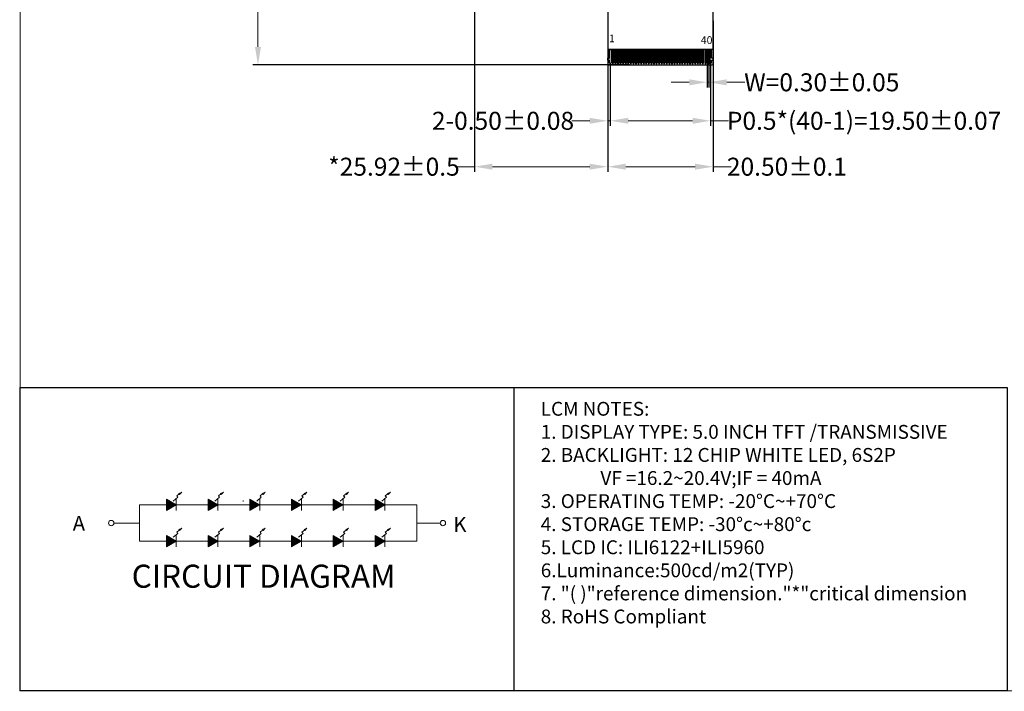
# Model space of a CAD drawing. Units: millimetres. Extents: x 5079 to 5580, y 634 to 981.
# Drawn here: x 5079 to 5271, y 634 to 765 of the extents above; entities that cross this region are included whole.
import ezdxf

# ---------------------------------------------------------------- set-up
doc = ezdxf.new("R2010")
doc.units = ezdxf.units.MM
doc.header["$LTSCALE"] = 0.1
doc.header["$PDMODE"] = 35
doc.layers.get('Defpoints').update_dxf_attribs({"lineweight": 13})
doc.layers.add('DIM', color=3, linetype='Continuous', lineweight=13)
doc.layers.add('FOG', color=212, linetype='Continuous')
doc.styles.add('Arial', font='arial.ttf')
doc.styles.get("Standard").update_dxf_attribs({"font": 'arial.ttf', "height": 3.5})
doc.dimstyles.new('STANDARD$0', dxfattribs={"dimtxt": 3.5, "dimasz": 3.5, "dimexe": 1, "dimexo": 0.1, "dimgap": 0.5, "dimtad": 0, "dimzin": 1, "dimdsep": 46, "dimtxsty": 'Standard', "dimcen": 0.09, "dimclrd": 256, "dimclre": 256, "dimclrt": 256, "dimadec": 0, "dimazin": 2, "dimtfac": 1, "dimtmove": 0, "dimatfit": 3, "dimfxl": 1, "dimtolj": 1, "dimlwd": -1, "dimarcsym": 0})

# ---------------------------------------------------------------- blocks, each defined once
blk = doc.blocks.new('*D8')
at = {"layer": 'Defpoints', "color": 0, "ltscale": 0.1}
for p in [(5176.58, 807.9), (5125.7, 755.8), (5198.04, 755.8, 0)]:
    blk.add_point(p, dxfattribs=at)
at = {"layer": 'DIM', "lineweight": -2, "ltscale": 0.1}
for p, q in [((5176.48, 807.9), (5124.7, 807.9)), ((5197.94, 755.8), (5124.7, 755.8))]:
    blk.add_line(p, q, dxfattribs=at)
at = {"layer": 'DIM', "ltscale": 0.1}
for p, q in [((5125.7, 804.4), (5125.7, 793.98)), ((5125.7, 759.3), (5125.7, 769.71))]:
    blk.add_line(p, q, dxfattribs=at)
for points in [[(5125.12, 804.4), (5126.29, 804.4), (5125.7, 807.9)], [(5125.12, 759.3), (5126.29, 759.3), (5125.7, 755.8)]]:
    blk.add_solid(points, dxfattribs=at)
at = {"layer": 'DIM', "ltscale": 0.1, "insert": (5125.7, 781.85), "char_height": 3.5, "attachment_point": 5, "rotation": 90}
blk.add_mtext('\\A1;*52.11{\\fArial|b0|i0|c134|p34;%%P}0.5', dxfattribs=at)
blk = doc.blocks.new('*D9')
at = {"layer": 'Defpoints', "color": 0, "ltscale": 0.1}
for p in [(5167.78, 811.38, 0), (5193.69, 779.53, 0), (5193.69, 735.98)]:
    blk.add_point(p, dxfattribs=at)
at = {"layer": 'DIM', "lineweight": -2, "ltscale": 0.1}
for p, q in [((5167.78, 811.28), (5167.78, 734.98)), ((5193.69, 779.43), (5193.69, 734.98))]:
    blk.add_line(p, q, dxfattribs=at)
at = {"layer": 'DIM', "ltscale": 0.1}
for p, q in [((5167.78, 735.98), (5164.28, 735.98)), ((5190.19, 735.98), (5171.28, 735.98))]:
    blk.add_line(p, q, dxfattribs=at)
for points in [[(5171.28, 736.56), (5171.28, 735.4), (5167.78, 735.98)], [(5190.19, 736.56), (5190.19, 735.4), (5193.69, 735.98)]]:
    blk.add_solid(points, dxfattribs=at)
at = {"layer": 'DIM', "ltscale": 0.1, "insert": (5152.14, 735.98), "char_height": 3.5, "attachment_point": 5}
blk.add_mtext('\\A1;*25.92{\\fArial|b0|i0|c134|p34;%%P}0.5', dxfattribs=at)
blk = doc.blocks.new('*D14')
at = {"layer": 'Defpoints', "color": 0, "ltscale": 0.1}
for p in [(5214.19, 764.44, 0), (5193.69, 762.99), (5214.19, 735.98)]:
    blk.add_point(p, dxfattribs=at)
at = {"layer": 'DIM', "lineweight": -2, "ltscale": 0.1}
for p, q in [((5214.19, 764.34), (5214.19, 734.98)), ((5193.69, 762.89), (5193.69, 734.98))]:
    blk.add_line(p, q, dxfattribs=at)
at = {"layer": 'DIM', "ltscale": 0.1}
for p, q in [((5197.19, 735.98), (5210.69, 735.98)), ((5214.19, 735.98), (5217.69, 735.98))]:
    blk.add_line(p, q, dxfattribs=at)
for points in [[(5197.19, 736.56), (5197.19, 735.4), (5193.69, 735.98)], [(5210.69, 736.56), (5210.69, 735.4), (5214.19, 735.98)]]:
    blk.add_solid(points, dxfattribs=at)
at = {"layer": 'DIM', "ltscale": 0.1, "insert": (5228.53, 735.98), "char_height": 3.5, "attachment_point": 5}
blk.add_mtext('\\A1;20.50{\\fArial|b0|i0|c134|p34;%%P}0.1', dxfattribs=at)
blk = doc.blocks.new('*D15')
at = {"layer": 'Defpoints', "color": 0, "ltscale": 0.1}
for p in [(5213.04, 756.66, 0), (5213.34, 756.66, 0), (5213.34, 752.4)]:
    blk.add_point(p, dxfattribs=at)
at = {"layer": 'DIM', "lineweight": -2, "ltscale": 0.1}
for p, q in [((5213.04, 756.56), (5213.04, 751.4)), ((5213.34, 756.56), (5213.34, 751.4))]:
    blk.add_line(p, q, dxfattribs=at)
at = {"layer": 'DIM', "ltscale": 0.1}
for p, q in [((5209.54, 752.4), (5206.04, 752.4)), ((5213.04, 752.4), (5213.34, 752.4)), ((5216.84, 752.4), (5220.34, 752.4))]:
    blk.add_line(p, q, dxfattribs=at)
for points in [[(5209.54, 752.98), (5209.54, 751.81), (5213.04, 752.4)], [(5216.84, 752.98), (5216.84, 751.81), (5213.34, 752.4)]]:
    blk.add_solid(points, dxfattribs=at)
at = {"layer": 'DIM', "ltscale": 0.1, "insert": (5235.31, 752.4), "char_height": 3.5, "attachment_point": 5}
blk.add_mtext('\\A1;W=0.30{\\fArial|b0|i0|c134|p34;%%P}0.05', dxfattribs=at)
blk = doc.blocks.new('*D16')
at = {"layer": 'Defpoints', "color": 0, "ltscale": 0.1}
for p in [(5194.19, 756.07, 0), (5213.69, 756.07, 0), (5213.69, 744.91)]:
    blk.add_point(p, dxfattribs=at)
at = {"layer": 'DIM', "lineweight": -2, "ltscale": 0.1}
for p, q in [((5194.19, 755.97), (5194.19, 743.91)), ((5213.69, 755.97), (5213.69, 743.91))]:
    blk.add_line(p, q, dxfattribs=at)
at = {"layer": 'DIM', "ltscale": 0.1}
for p, q in [((5197.69, 744.91), (5210.19, 744.91)), ((5213.69, 744.91), (5217.19, 744.91))]:
    blk.add_line(p, q, dxfattribs=at)
for points in [[(5197.69, 745.49), (5197.69, 744.33), (5194.19, 744.91)], [(5210.19, 745.49), (5210.19, 744.33), (5213.69, 744.91)]]:
    blk.add_solid(points, dxfattribs=at)
at = {"layer": 'DIM', "ltscale": 0.1, "insert": (5243.54, 744.91), "char_height": 3.5, "attachment_point": 5}
blk.add_mtext('\\A1;P0.5*(40-1)=19.50{\\fArial|b0|i0|c134|p34;%%P}0.07', dxfattribs=at)
blk = doc.blocks.new('*D17')
at = {"layer": 'Defpoints', "color": 0, "ltscale": 0.1}
for p in [(5193.69, 751.47), (5194.19, 751.47), (5193.69, 744.91)]:
    blk.add_point(p, dxfattribs=at)
at = {"layer": 'DIM', "lineweight": -2, "ltscale": 0.1}
for p, q in [((5193.69, 751.37), (5193.69, 743.91)), ((5194.19, 751.37), (5194.19, 743.91))]:
    blk.add_line(p, q, dxfattribs=at)
at = {"layer": 'DIM', "ltscale": 0.1}
for p, q in [((5190.19, 744.91), (5186.69, 744.91)), ((5194.19, 744.91), (5193.69, 744.91)), ((5197.69, 744.91), (5201.19, 744.91))]:
    blk.add_line(p, q, dxfattribs=at)
for points in [[(5190.19, 745.49), (5190.19, 744.33), (5193.69, 744.91)], [(5197.69, 745.49), (5197.69, 744.33), (5194.19, 744.91)]]:
    blk.add_solid(points, dxfattribs=at)
at = {"layer": 'DIM', "ltscale": 0.1, "insert": (5173.34, 744.91), "char_height": 3.5, "attachment_point": 5}
blk.add_mtext('\\A1;2-0.50{\\fArial|b0|i0|c134|p34;%%P}0.08', dxfattribs=at)

msp = doc.modelspace()

# ---------------------------------------------------------------- hatches: boundary and pattern name
at = {"lineweight": 13}
for points in [[(5107.902, 671.259), (5107.902, 669.047), (5109.818, 670.153)], [(5107.902, 671.259), (5107.902, 669.047), (5109.818, 670.153)], [(5107.902, 671.259), (5107.902, 669.047), (5109.818, 670.153)], [(5107.902, 671.259), (5107.902, 669.047), (5109.818, 670.153)], [(5107.902, 671.259), (5107.902, 669.047), (5109.818, 670.153)], [(5107.902, 671.259), (5107.902, 669.047), (5109.818, 670.153)], [(5107.902, 671.259), (5107.902, 669.047), (5109.818, 670.153)], [(5116.014, 671.259), (5116.014, 669.047), (5117.929, 670.153)], [(5116.014, 671.259), (5116.014, 669.047), (5117.929, 670.153)], [(5116.014, 671.259), (5116.014, 669.047), (5117.929, 670.153)], [(5116.014, 671.259), (5116.014, 669.047), (5117.929, 670.153)], [(5116.014, 671.259), (5116.014, 669.047), (5117.929, 670.153)], [(5116.014, 671.259), (5116.014, 669.047), (5117.929, 670.153)], [(5116.014, 671.259), (5116.014, 669.047), (5117.929, 670.153)], [(5124.126, 671.259), (5124.126, 669.047), (5126.041, 670.153)], [(5124.126, 671.259), (5124.126, 669.047), (5126.041, 670.153)], [(5124.126, 671.259), (5124.126, 669.047), (5126.041, 670.153)], [(5124.126, 671.259), (5124.126, 669.047), (5126.041, 670.153)], [(5124.126, 671.259), (5124.126, 669.047), (5126.041, 670.153)], [(5124.126, 671.259), (5124.126, 669.047), (5126.041, 670.153)], [(5124.126, 671.259), (5124.126, 669.047), (5126.041, 670.153)], [(5132.237, 671.259), (5132.237, 669.047), (5134.153, 670.153)], [(5132.237, 671.259), (5132.237, 669.047), (5134.153, 670.153)], [(5132.237, 671.259), (5132.237, 669.047), (5134.153, 670.153)], [(5132.237, 671.259), (5132.237, 669.047), (5134.153, 670.153)], [(5132.237, 671.259), (5132.237, 669.047), (5134.153, 670.153)], [(5132.237, 671.259), (5132.237, 669.047), (5134.153, 670.153)], [(5132.237, 671.259), (5132.237, 669.047), (5134.153, 670.153)], [(5140.349, 671.259), (5140.349, 669.047), (5142.264, 670.153)], [(5140.349, 671.259), (5140.349, 669.047), (5142.264, 670.153)], [(5140.349, 671.259), (5140.349, 669.047), (5142.264, 670.153)], [(5140.349, 671.259), (5140.349, 669.047), (5142.264, 670.153)], [(5140.349, 671.259), (5140.349, 669.047), (5142.264, 670.153)], [(5140.349, 671.259), (5140.349, 669.047), (5142.264, 670.153)], [(5140.349, 671.259), (5140.349, 669.047), (5142.264, 670.153)], [(5148.461, 671.259), (5148.461, 669.047), (5150.376, 670.153)], [(5148.461, 671.259), (5148.461, 669.047), (5150.376, 670.153)], [(5148.461, 671.259), (5148.461, 669.047), (5150.376, 670.153)], [(5148.461, 671.259), (5148.461, 669.047), (5150.376, 670.153)], [(5148.461, 671.259), (5148.461, 669.047), (5150.376, 670.153)], [(5148.461, 671.259), (5148.461, 669.047), (5150.376, 670.153)], [(5148.461, 671.259), (5148.461, 669.047), (5150.376, 670.153)], [(5107.902, 664.226), (5107.902, 662.014), (5109.818, 663.12)], [(5107.902, 664.226), (5107.902, 662.014), (5109.818, 663.12)], [(5107.902, 664.226), (5107.902, 662.014), (5109.818, 663.12)], [(5107.902, 664.226), (5107.902, 662.014), (5109.818, 663.12)], [(5107.902, 664.226), (5107.902, 662.014), (5109.818, 663.12)], [(5107.902, 664.226), (5107.902, 662.014), (5109.818, 663.12)], [(5107.902, 664.226), (5107.902, 662.014), (5109.818, 663.12)], [(5116.014, 664.226), (5116.014, 662.014), (5117.929, 663.12)], [(5116.014, 664.226), (5116.014, 662.014), (5117.929, 663.12)], [(5116.014, 664.226), (5116.014, 662.014), (5117.929, 663.12)], [(5116.014, 664.226), (5116.014, 662.014), (5117.929, 663.12)], [(5116.014, 664.226), (5116.014, 662.014), (5117.929, 663.12)], [(5116.014, 664.226), (5116.014, 662.014), (5117.929, 663.12)], [(5116.014, 664.226), (5116.014, 662.014), (5117.929, 663.12)], [(5124.126, 664.226), (5124.126, 662.014), (5126.041, 663.12)], [(5124.126, 664.226), (5124.126, 662.014), (5126.041, 663.12)], [(5124.126, 664.226), (5124.126, 662.014), (5126.041, 663.12)], [(5124.126, 664.226), (5124.126, 662.014), (5126.041, 663.12)], [(5124.126, 664.226), (5124.126, 662.014), (5126.041, 663.12)], [(5124.126, 664.226), (5124.126, 662.014), (5126.041, 663.12)], [(5124.126, 664.226), (5124.126, 662.014), (5126.041, 663.12)], [(5132.237, 664.226), (5132.237, 662.014), (5134.153, 663.12)], [(5132.237, 664.226), (5132.237, 662.014), (5134.153, 663.12)], [(5132.237, 664.226), (5132.237, 662.014), (5134.153, 663.12)], [(5132.237, 664.226), (5132.237, 662.014), (5134.153, 663.12)], [(5132.237, 664.226), (5132.237, 662.014), (5134.153, 663.12)], [(5132.237, 664.226), (5132.237, 662.014), (5134.153, 663.12)], [(5132.237, 664.226), (5132.237, 662.014), (5134.153, 663.12)], [(5140.349, 664.226), (5140.349, 662.014), (5142.264, 663.12)], [(5140.349, 664.226), (5140.349, 662.014), (5142.264, 663.12)], [(5140.349, 664.226), (5140.349, 662.014), (5142.264, 663.12)], [(5140.349, 664.226), (5140.349, 662.014), (5142.264, 663.12)], [(5140.349, 664.226), (5140.349, 662.014), (5142.264, 663.12)], [(5140.349, 664.226), (5140.349, 662.014), (5142.264, 663.12)], [(5140.349, 664.226), (5140.349, 662.014), (5142.264, 663.12)], [(5148.461, 664.226), (5148.461, 662.014), (5150.376, 663.12)], [(5148.461, 664.226), (5148.461, 662.014), (5150.376, 663.12)], [(5148.461, 664.226), (5148.461, 662.014), (5150.376, 663.12)], [(5148.461, 664.226), (5148.461, 662.014), (5150.376, 663.12)], [(5148.461, 664.226), (5148.461, 662.014), (5150.376, 663.12)], [(5148.461, 664.226), (5148.461, 662.014), (5150.376, 663.12)], [(5148.461, 664.226), (5148.461, 662.014), (5150.376, 663.12)]]:
    msp.add_hatch(color=7, dxfattribs=at).paths.add_polyline_path(points)

# ---------------------------------------------------------------- linework, layer by layer
at = {"color": 32}
for p, q in [((5193.694, 803.056, 0), (5193.694, 755.997, 0)), ((5214.194, 755.997, 0), (5214.194, 782.356, 0))]:
    msp.add_line(p, q, dxfattribs=at)
at = {"color": 0}
for p, q in [((5175.425, 693.013), (5175.425, 633.985)), ((5122.787, 670.972, 0), (5122.89, 670.972, 0))]:
    msp.add_line(p, q, dxfattribs=at)
at = {"color": 7, "lineweight": 13}
for p, q in [((5109.898, 671.917, 0), (5110.387, 672.29, 0)), ((5110.12, 671.648, 0), (5109.898, 671.917, 0)), ((5110.314, 672.382, 0), (5110.885, 672.677, 0)), ((5110.389, 672.287, 0), (5110.314, 672.382, 0)), ((5110.389, 672.287, 0), (5110.459, 672.19, 0)), ((5110.459, 672.19, 0), (5110.885, 672.677, 0)), ((5118.01, 671.917, 0), (5118.498, 672.29, 0)), ((5118.232, 671.648, 0), (5118.01, 671.917, 0)), ((5118.426, 672.382, 0), (5118.996, 672.677, 0)), ((5118.5, 672.287, 0), (5118.426, 672.382, 0)), ((5118.5, 672.287, 0), (5118.571, 672.19, 0)), ((5118.571, 672.19, 0), (5118.996, 672.677, 0)), ((5126.122, 671.917, 0), (5126.61, 672.29, 0)), ((5126.344, 671.648, 0), (5126.122, 671.917, 0)), ((5126.537, 672.382, 0), (5127.108, 672.677, 0)), ((5126.612, 672.287, 0), (5126.537, 672.382, 0)), ((5126.612, 672.287, 0), (5126.682, 672.19, 0)), ((5126.682, 672.19, 0), (5127.108, 672.677, 0)), ((5134.233, 671.917, 0), (5134.722, 672.29, 0)), ((5134.456, 671.648, 0), (5134.233, 671.917, 0)), ((5134.649, 672.382, 0), (5135.22, 672.677, 0)), ((5134.724, 672.287, 0), (5134.649, 672.382, 0)), ((5134.724, 672.287, 0), (5134.794, 672.19, 0)), ((5134.794, 672.19, 0), (5135.22, 672.677, 0)), ((5142.345, 671.917, 0), (5142.833, 672.29, 0)), ((5142.567, 671.648, 0), (5142.345, 671.917, 0)), ((5142.761, 672.382, 0), (5143.331, 672.677, 0)), ((5142.835, 672.287, 0), (5142.761, 672.382, 0)), ((5142.835, 672.287, 0), (5142.906, 672.19, 0)), ((5142.906, 672.19, 0), (5143.331, 672.677, 0)), ((5150.457, 671.917, 0), (5150.945, 672.29, 0)), ((5150.679, 671.648, 0), (5150.457, 671.917, 0)), ((5150.872, 672.382, 0), (5151.443, 672.677, 0)), ((5150.947, 672.287, 0), (5150.872, 672.382, 0)), ((5150.947, 672.287, 0), (5151.018, 672.19, 0)), ((5151.018, 672.19, 0), (5151.443, 672.677, 0)), ((5102.653, 670.153, 0), (5102.653, 663.12, 0)), ((5102.653, 670.153, 0), (5156.572, 670.153, 0)), ((5109.227, 670.911, 0), (5110.12, 671.648, 0)), ((5109.818, 670.153, 0), (5109.818, 671.259, 0)), ((5109.818, 670.153, 0), (5109.818, 671.259, 0)), ((5109.818, 670.153, 0), (5109.818, 671.259, 0)), ((5109.818, 670.153, 0), (5109.818, 671.259, 0)), ((5109.818, 670.153, 0), (5109.818, 671.259, 0)), ((5109.818, 670.153, 0), (5109.818, 671.259, 0)), ((5109.818, 670.153, 0), (5109.818, 671.259, 0)), ((5109.818, 670.153, 0), (5109.818, 669.047, 0)), ((5109.818, 670.153, 0), (5109.818, 669.047, 0)), ((5109.818, 670.153, 0), (5109.818, 669.047, 0)), ((5109.818, 670.153, 0), (5109.818, 669.047, 0)), ((5109.818, 670.153, 0), (5109.818, 669.047, 0)), ((5109.818, 670.153, 0), (5109.818, 669.047, 0)), ((5109.818, 670.153, 0), (5109.818, 669.047, 0)), ((5117.338, 670.911, 0), (5118.232, 671.648, 0)), ((5117.929, 670.153, 0), (5117.929, 671.259, 0)), ((5117.929, 670.153, 0), (5117.929, 671.259, 0)), ((5117.929, 670.153, 0), (5117.929, 671.259, 0)), ((5117.929, 670.153, 0), (5117.929, 671.259, 0)), ((5117.929, 670.153, 0), (5117.929, 671.259, 0)), ((5117.929, 670.153, 0), (5117.929, 671.259, 0)), ((5117.929, 670.153, 0), (5117.929, 671.259, 0)), ((5117.929, 670.153, 0), (5117.929, 669.047, 0)), ((5117.929, 670.153, 0), (5117.929, 669.047, 0)), ((5117.929, 670.153, 0), (5117.929, 669.047, 0)), ((5117.929, 670.153, 0), (5117.929, 669.047, 0)), ((5117.929, 670.153, 0), (5117.929, 669.047, 0)), ((5117.929, 670.153, 0), (5117.929, 669.047, 0)), ((5117.929, 670.153, 0), (5117.929, 669.047, 0)), ((5125.45, 670.911, 0), (5126.344, 671.648, 0)), ((5126.041, 670.153, 0), (5126.041, 671.259, 0)), ((5126.041, 670.153, 0), (5126.041, 671.259, 0)), ((5126.041, 670.153, 0), (5126.041, 671.259, 0)), ((5126.041, 670.153, 0), (5126.041, 671.259, 0)), ((5126.041, 670.153, 0), (5126.041, 671.259, 0)), ((5126.041, 670.153, 0), (5126.041, 671.259, 0)), ((5126.041, 670.153, 0), (5126.041, 671.259, 0)), ((5126.041, 670.153, 0), (5126.041, 669.047, 0)), ((5126.041, 670.153, 0), (5126.041, 669.047, 0)), ((5126.041, 670.153, 0), (5126.041, 669.047, 0)), ((5126.041, 670.153, 0), (5126.041, 669.047, 0)), ((5126.041, 670.153, 0), (5126.041, 669.047, 0)), ((5126.041, 670.153, 0), (5126.041, 669.047, 0)), ((5126.041, 670.153, 0), (5126.041, 669.047, 0)), ((5133.562, 670.911, 0), (5134.456, 671.648, 0)), ((5134.153, 670.153, 0), (5134.153, 671.259, 0)), ((5134.153, 670.153, 0), (5134.153, 671.259, 0)), ((5134.153, 670.153, 0), (5134.153, 671.259, 0)), ((5134.153, 670.153, 0), (5134.153, 671.259, 0)), ((5134.153, 670.153, 0), (5134.153, 671.259, 0)), ((5134.153, 670.153, 0), (5134.153, 671.259, 0)), ((5134.153, 670.153, 0), (5134.153, 671.259, 0)), ((5134.153, 670.153, 0), (5134.153, 669.047, 0)), ((5134.153, 670.153, 0), (5134.153, 669.047, 0)), ((5134.153, 670.153, 0), (5134.153, 669.047, 0)), ((5134.153, 670.153, 0), (5134.153, 669.047, 0)), ((5134.153, 670.153, 0), (5134.153, 669.047, 0)), ((5134.153, 670.153, 0), (5134.153, 669.047, 0)), ((5134.153, 670.153, 0), (5134.153, 669.047, 0)), ((5141.673, 670.911, 0), (5142.567, 671.648, 0)), ((5142.264, 670.153, 0), (5142.264, 671.259, 0)), ((5142.264, 670.153, 0), (5142.264, 671.259, 0)), ((5142.264, 670.153, 0), (5142.264, 671.259, 0)), ((5142.264, 670.153, 0), (5142.264, 671.259, 0)), ((5142.264, 670.153, 0), (5142.264, 671.259, 0)), ((5142.264, 670.153, 0), (5142.264, 671.259, 0)), ((5142.264, 670.153, 0), (5142.264, 671.259, 0)), ((5142.264, 670.153, 0), (5142.264, 669.047, 0)), ((5142.264, 670.153, 0), (5142.264, 669.047, 0)), ((5142.264, 670.153, 0), (5142.264, 669.047, 0)), ((5142.264, 670.153, 0), (5142.264, 669.047, 0)), ((5142.264, 670.153, 0), (5142.264, 669.047, 0)), ((5142.264, 670.153, 0), (5142.264, 669.047, 0)), ((5142.264, 670.153, 0), (5142.264, 669.047, 0)), ((5149.785, 670.911, 0), (5150.679, 671.648, 0)), ((5150.376, 670.153, 0), (5150.376, 671.259, 0)), ((5150.376, 670.153, 0), (5150.376, 671.259, 0)), ((5150.376, 670.153, 0), (5150.376, 671.259, 0)), ((5150.376, 670.153, 0), (5150.376, 671.259, 0)), ((5150.376, 670.153, 0), (5150.376, 671.259, 0)), ((5150.376, 670.153, 0), (5150.376, 671.259, 0)), ((5150.376, 670.153, 0), (5150.376, 671.259, 0)), ((5150.376, 670.153, 0), (5150.376, 669.047, 0)), ((5150.376, 670.153, 0), (5150.376, 669.047, 0)), ((5150.376, 670.153, 0), (5150.376, 669.047, 0)), ((5150.376, 670.153, 0), (5150.376, 669.047, 0)), ((5150.376, 670.153, 0), (5150.376, 669.047, 0)), ((5150.376, 670.153, 0), (5150.376, 669.047, 0)), ((5150.376, 670.153, 0), (5150.376, 669.047, 0)), ((5156.572, 670.153, 0), (5156.572, 663.12, 0)), ((5102.653, 666.636, 0), (5097.688, 666.636, 0)), ((5156.572, 666.636, 0), (5161.132, 666.636, 0)), ((5109.227, 663.879, 0), (5110.12, 664.615, 0)), ((5109.898, 664.885, 0), (5110.387, 665.258, 0)), ((5110.12, 664.615, 0), (5109.898, 664.885, 0)), ((5110.314, 665.35, 0), (5110.885, 665.644, 0)), ((5110.389, 665.255, 0), (5110.314, 665.35, 0)), ((5110.389, 665.255, 0), (5110.459, 665.157, 0)), ((5110.459, 665.157, 0), (5110.885, 665.644, 0)), ((5117.338, 663.879, 0), (5118.232, 664.615, 0)), ((5118.01, 664.885, 0), (5118.498, 665.258, 0)), ((5118.232, 664.615, 0), (5118.01, 664.885, 0)), ((5118.426, 665.35, 0), (5118.996, 665.644, 0)), ((5118.5, 665.255, 0), (5118.426, 665.35, 0)), ((5118.5, 665.255, 0), (5118.571, 665.157, 0)), ((5118.571, 665.157, 0), (5118.996, 665.644, 0)), ((5125.45, 663.879, 0), (5126.344, 664.615, 0)), ((5126.122, 664.885, 0), (5126.61, 665.258, 0)), ((5126.344, 664.615, 0), (5126.122, 664.885, 0)), ((5126.537, 665.35, 0), (5127.108, 665.644, 0)), ((5126.612, 665.255, 0), (5126.537, 665.35, 0)), ((5126.612, 665.255, 0), (5126.682, 665.157, 0)), ((5126.682, 665.157, 0), (5127.108, 665.644, 0)), ((5133.562, 663.879, 0), (5134.456, 664.615, 0)), ((5134.233, 664.885, 0), (5134.722, 665.258, 0)), ((5134.456, 664.615, 0), (5134.233, 664.885, 0)), ((5134.649, 665.35, 0), (5135.22, 665.644, 0)), ((5134.724, 665.255, 0), (5134.649, 665.35, 0)), ((5134.724, 665.255, 0), (5134.794, 665.157, 0)), ((5134.794, 665.157, 0), (5135.22, 665.644, 0)), ((5141.673, 663.879, 0), (5142.567, 664.615, 0)), ((5142.345, 664.885, 0), (5142.833, 665.258, 0)), ((5142.567, 664.615, 0), (5142.345, 664.885, 0)), ((5142.761, 665.35, 0), (5143.331, 665.644, 0)), ((5142.835, 665.255, 0), (5142.761, 665.35, 0)), ((5142.835, 665.255, 0), (5142.906, 665.157, 0)), ((5142.906, 665.157, 0), (5143.331, 665.644, 0)), ((5149.785, 663.879, 0), (5150.679, 664.615, 0)), ((5150.457, 664.885, 0), (5150.945, 665.258, 0)), ((5150.679, 664.615, 0), (5150.457, 664.885, 0)), ((5150.872, 665.35, 0), (5151.443, 665.644, 0)), ((5150.947, 665.255, 0), (5150.872, 665.35, 0)), ((5150.947, 665.255, 0), (5151.018, 665.157, 0)), ((5151.018, 665.157, 0), (5151.443, 665.644, 0)), ((5102.653, 663.12, 0), (5156.572, 663.12, 0)), ((5109.818, 663.12, 0), (5109.818, 664.226, 0)), ((5109.818, 663.12, 0), (5109.818, 664.226, 0)), ((5109.818, 663.12, 0), (5109.818, 664.226, 0)), ((5109.818, 663.12, 0), (5109.818, 664.226, 0)), ((5109.818, 663.12, 0), (5109.818, 664.226, 0)), ((5109.818, 663.12, 0), (5109.818, 664.226, 0)), ((5109.818, 663.12, 0), (5109.818, 664.226, 0)), ((5109.818, 663.12, 0), (5109.818, 662.014, 0)), ((5109.818, 663.12, 0), (5109.818, 662.014, 0)), ((5109.818, 663.12, 0), (5109.818, 662.014, 0)), ((5109.818, 663.12, 0), (5109.818, 662.014, 0)), ((5109.818, 663.12, 0), (5109.818, 662.014, 0)), ((5109.818, 663.12, 0), (5109.818, 662.014, 0)), ((5109.818, 663.12, 0), (5109.818, 662.014, 0)), ((5117.929, 663.12, 0), (5117.929, 664.226, 0)), ((5117.929, 663.12, 0), (5117.929, 664.226, 0)), ((5117.929, 663.12, 0), (5117.929, 664.226, 0)), ((5117.929, 663.12, 0), (5117.929, 664.226, 0)), ((5117.929, 663.12, 0), (5117.929, 664.226, 0)), ((5117.929, 663.12, 0), (5117.929, 664.226, 0)), ((5117.929, 663.12, 0), (5117.929, 664.226, 0)), ((5117.929, 663.12, 0), (5117.929, 662.014, 0)), ((5117.929, 663.12, 0), (5117.929, 662.014, 0)), ((5117.929, 663.12, 0), (5117.929, 662.014, 0)), ((5117.929, 663.12, 0), (5117.929, 662.014, 0)), ((5117.929, 663.12, 0), (5117.929, 662.014, 0)), ((5117.929, 663.12, 0), (5117.929, 662.014, 0)), ((5117.929, 663.12, 0), (5117.929, 662.014, 0)), ((5126.041, 663.12, 0), (5126.041, 664.226, 0)), ((5126.041, 663.12, 0), (5126.041, 664.226, 0)), ((5126.041, 663.12, 0), (5126.041, 664.226, 0)), ((5126.041, 663.12, 0), (5126.041, 664.226, 0)), ((5126.041, 663.12, 0), (5126.041, 664.226, 0)), ((5126.041, 663.12, 0), (5126.041, 664.226, 0)), ((5126.041, 663.12, 0), (5126.041, 664.226, 0)), ((5126.041, 663.12, 0), (5126.041, 662.014, 0)), ((5126.041, 663.12, 0), (5126.041, 662.014, 0)), ((5126.041, 663.12, 0), (5126.041, 662.014, 0)), ((5126.041, 663.12, 0), (5126.041, 662.014, 0)), ((5126.041, 663.12, 0), (5126.041, 662.014, 0)), ((5126.041, 663.12, 0), (5126.041, 662.014, 0)), ((5126.041, 663.12, 0), (5126.041, 662.014, 0)), ((5134.153, 663.12, 0), (5134.153, 664.226, 0)), ((5134.153, 663.12, 0), (5134.153, 664.226, 0)), ((5134.153, 663.12, 0), (5134.153, 664.226, 0)), ((5134.153, 663.12, 0), (5134.153, 664.226, 0)), ((5134.153, 663.12, 0), (5134.153, 664.226, 0)), ((5134.153, 663.12, 0), (5134.153, 664.226, 0)), ((5134.153, 663.12, 0), (5134.153, 664.226, 0)), ((5134.153, 663.12, 0), (5134.153, 662.014, 0)), ((5134.153, 663.12, 0), (5134.153, 662.014, 0)), ((5134.153, 663.12, 0), (5134.153, 662.014, 0)), ((5134.153, 663.12, 0), (5134.153, 662.014, 0)), ((5134.153, 663.12, 0), (5134.153, 662.014, 0)), ((5134.153, 663.12, 0), (5134.153, 662.014, 0)), ((5134.153, 663.12, 0), (5134.153, 662.014, 0)), ((5142.264, 663.12, 0), (5142.264, 664.226, 0)), ((5142.264, 663.12, 0), (5142.264, 664.226, 0)), ((5142.264, 663.12, 0), (5142.264, 664.226, 0)), ((5142.264, 663.12, 0), (5142.264, 664.226, 0)), ((5142.264, 663.12, 0), (5142.264, 664.226, 0)), ((5142.264, 663.12, 0), (5142.264, 664.226, 0)), ((5142.264, 663.12, 0), (5142.264, 664.226, 0)), ((5142.264, 663.12, 0), (5142.264, 662.014, 0)), ((5142.264, 663.12, 0), (5142.264, 662.014, 0)), ((5142.264, 663.12, 0), (5142.264, 662.014, 0)), ((5142.264, 663.12, 0), (5142.264, 662.014, 0)), ((5142.264, 663.12, 0), (5142.264, 662.014, 0)), ((5142.264, 663.12, 0), (5142.264, 662.014, 0)), ((5142.264, 663.12, 0), (5142.264, 662.014, 0)), ((5150.376, 663.12, 0), (5150.376, 664.226, 0)), ((5150.376, 663.12, 0), (5150.376, 664.226, 0)), ((5150.376, 663.12, 0), (5150.376, 664.226, 0)), ((5150.376, 663.12, 0), (5150.376, 664.226, 0)), ((5150.376, 663.12, 0), (5150.376, 664.226, 0)), ((5150.376, 663.12, 0), (5150.376, 664.226, 0)), ((5150.376, 663.12, 0), (5150.376, 664.226, 0)), ((5150.376, 663.12, 0), (5150.376, 662.014, 0)), ((5150.376, 663.12, 0), (5150.376, 662.014, 0)), ((5150.376, 663.12, 0), (5150.376, 662.014, 0)), ((5150.376, 663.12, 0), (5150.376, 662.014, 0)), ((5150.376, 663.12, 0), (5150.376, 662.014, 0)), ((5150.376, 663.12, 0), (5150.376, 662.014, 0)), ((5150.376, 663.12, 0), (5150.376, 662.014, 0))]:
    msp.add_line(p, q, dxfattribs=at)
at = {"color": 7, "lineweight": 13, "const_width": 0.186}
msp.add_lwpolyline([(5079.469, 633.985), (5079.469, 980.993), (5580.169, 980.993), (5580.169, 633.985)], close=True, dxfattribs=at)
at = {"color": 0}
msp.add_lwpolyline([(5271.381, 633.985), (5079.469, 633.985), (5079.469, 693.013), (5271.381, 693.013)], close=True, dxfattribs=at)
at = {"color": 7, "lineweight": 13, "elevation": 0}
for points in [[(5107.902, 669.047), (5109.818, 670.153), (5107.902, 671.259)], [(5107.902, 669.047), (5109.818, 670.153), (5107.902, 671.259)], [(5107.902, 669.047), (5109.818, 670.153), (5107.902, 671.259)], [(5107.902, 669.047), (5109.818, 670.153), (5107.902, 671.259)], [(5107.902, 669.047), (5109.818, 670.153), (5107.902, 671.259)], [(5107.902, 669.047), (5109.818, 670.153), (5107.902, 671.259)], [(5107.902, 669.047), (5109.818, 670.153), (5107.902, 671.259)], [(5116.014, 669.047), (5117.929, 670.153), (5116.014, 671.259)], [(5116.014, 669.047), (5117.929, 670.153), (5116.014, 671.259)], [(5116.014, 669.047), (5117.929, 670.153), (5116.014, 671.259)], [(5116.014, 669.047), (5117.929, 670.153), (5116.014, 671.259)], [(5116.014, 669.047), (5117.929, 670.153), (5116.014, 671.259)], [(5116.014, 669.047), (5117.929, 670.153), (5116.014, 671.259)], [(5116.014, 669.047), (5117.929, 670.153), (5116.014, 671.259)], [(5124.126, 669.047), (5126.041, 670.153), (5124.126, 671.259)], [(5124.126, 669.047), (5126.041, 670.153), (5124.126, 671.259)], [(5124.126, 669.047), (5126.041, 670.153), (5124.126, 671.259)], [(5124.126, 669.047), (5126.041, 670.153), (5124.126, 671.259)], [(5124.126, 669.047), (5126.041, 670.153), (5124.126, 671.259)], [(5124.126, 669.047), (5126.041, 670.153), (5124.126, 671.259)], [(5124.126, 669.047), (5126.041, 670.153), (5124.126, 671.259)], [(5132.237, 669.047), (5134.153, 670.153), (5132.237, 671.259)], [(5132.237, 669.047), (5134.153, 670.153), (5132.237, 671.259)], [(5132.237, 669.047), (5134.153, 670.153), (5132.237, 671.259)], [(5132.237, 669.047), (5134.153, 670.153), (5132.237, 671.259)], [(5132.237, 669.047), (5134.153, 670.153), (5132.237, 671.259)], [(5132.237, 669.047), (5134.153, 670.153), (5132.237, 671.259)], [(5132.237, 669.047), (5134.153, 670.153), (5132.237, 671.259)], [(5140.349, 669.047), (5142.264, 670.153), (5140.349, 671.259)], [(5140.349, 669.047), (5142.264, 670.153), (5140.349, 671.259)], [(5140.349, 669.047), (5142.264, 670.153), (5140.349, 671.259)], [(5140.349, 669.047), (5142.264, 670.153), (5140.349, 671.259)], [(5140.349, 669.047), (5142.264, 670.153), (5140.349, 671.259)], [(5140.349, 669.047), (5142.264, 670.153), (5140.349, 671.259)], [(5140.349, 669.047), (5142.264, 670.153), (5140.349, 671.259)], [(5148.461, 669.047), (5150.376, 670.153), (5148.461, 671.259)], [(5148.461, 669.047), (5150.376, 670.153), (5148.461, 671.259)], [(5148.461, 669.047), (5150.376, 670.153), (5148.461, 671.259)], [(5148.461, 669.047), (5150.376, 670.153), (5148.461, 671.259)], [(5148.461, 669.047), (5150.376, 670.153), (5148.461, 671.259)], [(5148.461, 669.047), (5150.376, 670.153), (5148.461, 671.259)], [(5148.461, 669.047), (5150.376, 670.153), (5148.461, 671.259)], [(5107.902, 662.014), (5109.818, 663.12), (5107.902, 664.226)], [(5107.902, 662.014), (5109.818, 663.12), (5107.902, 664.226)], [(5107.902, 662.014), (5109.818, 663.12), (5107.902, 664.226)], [(5107.902, 662.014), (5109.818, 663.12), (5107.902, 664.226)], [(5107.902, 662.014), (5109.818, 663.12), (5107.902, 664.226)], [(5107.902, 662.014), (5109.818, 663.12), (5107.902, 664.226)], [(5107.902, 662.014), (5109.818, 663.12), (5107.902, 664.226)], [(5116.014, 662.014), (5117.929, 663.12), (5116.014, 664.226)], [(5116.014, 662.014), (5117.929, 663.12), (5116.014, 664.226)], [(5116.014, 662.014), (5117.929, 663.12), (5116.014, 664.226)], [(5116.014, 662.014), (5117.929, 663.12), (5116.014, 664.226)], [(5116.014, 662.014), (5117.929, 663.12), (5116.014, 664.226)], [(5116.014, 662.014), (5117.929, 663.12), (5116.014, 664.226)], [(5116.014, 662.014), (5117.929, 663.12), (5116.014, 664.226)], [(5124.126, 662.014), (5126.041, 663.12), (5124.126, 664.226)], [(5124.126, 662.014), (5126.041, 663.12), (5124.126, 664.226)], [(5124.126, 662.014), (5126.041, 663.12), (5124.126, 664.226)], [(5124.126, 662.014), (5126.041, 663.12), (5124.126, 664.226)], [(5124.126, 662.014), (5126.041, 663.12), (5124.126, 664.226)], [(5124.126, 662.014), (5126.041, 663.12), (5124.126, 664.226)], [(5124.126, 662.014), (5126.041, 663.12), (5124.126, 664.226)], [(5132.237, 662.014), (5134.153, 663.12), (5132.237, 664.226)], [(5132.237, 662.014), (5134.153, 663.12), (5132.237, 664.226)], [(5132.237, 662.014), (5134.153, 663.12), (5132.237, 664.226)], [(5132.237, 662.014), (5134.153, 663.12), (5132.237, 664.226)], [(5132.237, 662.014), (5134.153, 663.12), (5132.237, 664.226)], [(5132.237, 662.014), (5134.153, 663.12), (5132.237, 664.226)], [(5132.237, 662.014), (5134.153, 663.12), (5132.237, 664.226)], [(5140.349, 662.014), (5142.264, 663.12), (5140.349, 664.226)], [(5140.349, 662.014), (5142.264, 663.12), (5140.349, 664.226)], [(5140.349, 662.014), (5142.264, 663.12), (5140.349, 664.226)], [(5140.349, 662.014), (5142.264, 663.12), (5140.349, 664.226)], [(5140.349, 662.014), (5142.264, 663.12), (5140.349, 664.226)], [(5140.349, 662.014), (5142.264, 663.12), (5140.349, 664.226)], [(5140.349, 662.014), (5142.264, 663.12), (5140.349, 664.226)], [(5148.461, 662.014), (5150.376, 663.12), (5148.461, 664.226)], [(5148.461, 662.014), (5150.376, 663.12), (5148.461, 664.226)], [(5148.461, 662.014), (5150.376, 663.12), (5148.461, 664.226)], [(5148.461, 662.014), (5150.376, 663.12), (5148.461, 664.226)], [(5148.461, 662.014), (5150.376, 663.12), (5148.461, 664.226)], [(5148.461, 662.014), (5150.376, 663.12), (5148.461, 664.226)], [(5148.461, 662.014), (5150.376, 663.12), (5148.461, 664.226)]]:
    msp.add_lwpolyline(points, close=True, dxfattribs=at)
at = {"color": 7, "lineweight": 13}
for centre in [(5097.167, 666.636, 0), (5161.654, 666.637, 0)]:
    msp.add_circle(centre, 0.522, dxfattribs=at)
at = {"layer": 'FOG', "color": 30}
for p, q in [((5214.194, 758.797, 0), (5193.694, 758.797, 0)), ((5193.894, 755.797, 0), (5213.994, 755.797, 0))]:
    msp.add_line(p, q, dxfattribs=at)
at = {"layer": 'FOG', "color": 30, "elevation": 0}
for points in [[(5194.044, 756.71), (5193.694, 756.71), (5193.694, 757.11), (5194.044, 757.11), (5194.044, 758.797), (5194.344, 758.797), (5194.344, 756.211, -0.1305304), (5194.33, 756.161), (5194.265, 756.049, -0.7278072), (5194.122, 756.048), (5194.057, 756.161, -0.1305304), (5194.044, 756.211), (5194.044, 756.71)], [(5194.544, 757.11), (5194.544, 756.211, 0.1305304), (5194.557, 756.161), (5194.622, 756.048, 0.7278072), (5194.765, 756.049), (5194.83, 756.161, 0.1305304), (5194.844, 756.211), (5194.844, 758.797), (5194.544, 758.797), (5194.544, 757.11)], [(5195.044, 757.11), (5195.044, 756.211, 0.1305304), (5195.057, 756.161), (5195.122, 756.048, 0.7278072), (5195.265, 756.049), (5195.33, 756.161, 0.1305304), (5195.344, 756.211), (5195.344, 758.797), (5195.044, 758.797), (5195.044, 757.11)], [(5195.544, 757.11), (5195.544, 756.211, 0.1305304), (5195.557, 756.161), (5195.622, 756.048, 0.7278072), (5195.765, 756.049), (5195.83, 756.161, 0.1305304), (5195.844, 756.211), (5195.844, 758.797), (5195.544, 758.797), (5195.544, 757.11)], [(5196.044, 757.11), (5196.044, 756.211, 0.1305304), (5196.057, 756.161), (5196.122, 756.048, 0.7278072), (5196.265, 756.049), (5196.33, 756.161, 0.1305304), (5196.344, 756.211), (5196.344, 758.797), (5196.044, 758.797), (5196.044, 757.11)], [(5196.544, 757.11), (5196.544, 756.211, 0.1305304), (5196.557, 756.161), (5196.622, 756.048, 0.7278072), (5196.765, 756.049), (5196.83, 756.161, 0.1305304), (5196.844, 756.211), (5196.844, 758.797), (5196.544, 758.797), (5196.544, 757.11)], [(5197.044, 757.11), (5197.044, 756.211, 0.1305304), (5197.057, 756.161), (5197.122, 756.048, 0.7278072), (5197.265, 756.049), (5197.33, 756.161, 0.1305304), (5197.344, 756.211), (5197.344, 758.797), (5197.044, 758.797), (5197.044, 757.11)], [(5197.544, 757.11), (5197.544, 756.211, 0.1305304), (5197.557, 756.161), (5197.622, 756.048, 0.7278072), (5197.765, 756.049), (5197.83, 756.161, 0.1305304), (5197.844, 756.211), (5197.844, 758.797), (5197.544, 758.797), (5197.544, 757.11)], [(5198.044, 757.11), (5198.044, 756.211, 0.1305304), (5198.057, 756.161), (5198.122, 756.048, 0.7278072), (5198.265, 756.049), (5198.33, 756.161, 0.1305304), (5198.344, 756.211), (5198.344, 758.797), (5198.044, 758.797), (5198.044, 757.11)], [(5198.544, 757.11), (5198.544, 756.211, 0.1305304), (5198.557, 756.161), (5198.622, 756.048, 0.7278072), (5198.765, 756.049), (5198.83, 756.161, 0.1305304), (5198.844, 756.211), (5198.844, 758.797), (5198.544, 758.797), (5198.544, 757.11)], [(5199.044, 757.11), (5199.044, 756.211, 0.1305304), (5199.057, 756.161), (5199.122, 756.048, 0.7278072), (5199.265, 756.049), (5199.33, 756.161, 0.1305304), (5199.344, 756.211), (5199.344, 758.797), (5199.044, 758.797), (5199.044, 757.11)], [(5199.544, 757.11), (5199.544, 756.211, 0.1305304), (5199.557, 756.161), (5199.622, 756.048, 0.7278072), (5199.765, 756.049), (5199.83, 756.161, 0.1305304), (5199.844, 756.211), (5199.844, 758.797), (5199.544, 758.797), (5199.544, 757.11)], [(5200.044, 757.11), (5200.044, 756.211, 0.1305304), (5200.057, 756.161), (5200.122, 756.048, 0.7278072), (5200.265, 756.049), (5200.33, 756.161, 0.1305304), (5200.344, 756.211), (5200.344, 758.797), (5200.044, 758.797), (5200.044, 757.11)], [(5200.544, 757.11), (5200.544, 756.211, 0.1305304), (5200.557, 756.161), (5200.622, 756.048, 0.7278072), (5200.765, 756.049), (5200.83, 756.161, 0.1305304), (5200.844, 756.211), (5200.844, 758.797), (5200.544, 758.797), (5200.544, 757.11)], [(5201.044, 757.11), (5201.044, 756.211, 0.1305304), (5201.057, 756.161), (5201.122, 756.048, 0.7278072), (5201.265, 756.049), (5201.33, 756.161, 0.1305304), (5201.344, 756.211), (5201.344, 758.797), (5201.044, 758.797), (5201.044, 757.11)], [(5201.544, 757.11), (5201.544, 756.211, 0.1305304), (5201.557, 756.161), (5201.622, 756.048, 0.7278072), (5201.765, 756.049), (5201.83, 756.161, 0.1305304), (5201.844, 756.211), (5201.844, 758.797), (5201.544, 758.797), (5201.544, 757.11)], [(5202.044, 757.11), (5202.044, 756.211, 0.1305304), (5202.057, 756.161), (5202.122, 756.048, 0.7278072), (5202.265, 756.049), (5202.33, 756.161, 0.1305304), (5202.344, 756.211), (5202.344, 758.797), (5202.044, 758.797), (5202.044, 757.11)], [(5202.544, 757.11), (5202.544, 756.211, 0.1305304), (5202.557, 756.161), (5202.622, 756.048, 0.7278072), (5202.765, 756.049), (5202.83, 756.161, 0.1305304), (5202.844, 756.211), (5202.844, 758.797), (5202.544, 758.797), (5202.544, 757.11)], [(5203.044, 757.11), (5203.044, 756.211, 0.1305304), (5203.057, 756.161), (5203.122, 756.048, 0.7278072), (5203.265, 756.049), (5203.33, 756.161, 0.1305304), (5203.344, 756.211), (5203.344, 758.797), (5203.044, 758.797), (5203.044, 757.11)], [(5203.544, 757.11), (5203.544, 756.211, 0.1305304), (5203.557, 756.161), (5203.622, 756.048, 0.7278072), (5203.765, 756.049), (5203.83, 756.161, 0.1305304), (5203.844, 756.211), (5203.844, 758.797), (5203.544, 758.797), (5203.544, 757.11)], [(5204.044, 757.11), (5204.044, 756.211, 0.1305304), (5204.057, 756.161), (5204.122, 756.048, 0.7278072), (5204.265, 756.049), (5204.33, 756.161, 0.1305304), (5204.344, 756.211), (5204.344, 758.797), (5204.044, 758.797), (5204.044, 757.11)], [(5204.544, 757.11), (5204.544, 756.211, 0.1305304), (5204.557, 756.161), (5204.622, 756.048, 0.7278072), (5204.765, 756.049), (5204.83, 756.161, 0.1305304), (5204.844, 756.211), (5204.844, 758.797), (5204.544, 758.797), (5204.544, 757.11)], [(5205.044, 757.11), (5205.044, 756.211, 0.1305304), (5205.057, 756.161), (5205.122, 756.048, 0.7278072), (5205.265, 756.049), (5205.33, 756.161, 0.1305304), (5205.344, 756.211), (5205.344, 758.797), (5205.044, 758.797), (5205.044, 757.11)], [(5205.544, 757.11), (5205.544, 756.211, 0.1305304), (5205.557, 756.161), (5205.622, 756.048, 0.7278072), (5205.765, 756.049), (5205.83, 756.161, 0.1305304), (5205.844, 756.211), (5205.844, 758.797), (5205.544, 758.797), (5205.544, 757.11)], [(5206.044, 757.11), (5206.044, 756.211, 0.1305304), (5206.057, 756.161), (5206.122, 756.048, 0.7278072), (5206.265, 756.049), (5206.33, 756.161, 0.1305304), (5206.344, 756.211), (5206.344, 758.797), (5206.044, 758.797), (5206.044, 757.11)], [(5206.544, 757.11), (5206.544, 756.211, 0.1305304), (5206.557, 756.161), (5206.622, 756.048, 0.7278072), (5206.765, 756.049), (5206.83, 756.161, 0.1305304), (5206.844, 756.211), (5206.844, 758.797), (5206.544, 758.797), (5206.544, 757.11)], [(5207.044, 757.11), (5207.044, 756.211, 0.1305304), (5207.057, 756.161), (5207.122, 756.048, 0.7278072), (5207.265, 756.049), (5207.33, 756.161, 0.1305304), (5207.344, 756.211), (5207.344, 758.797), (5207.044, 758.797), (5207.044, 757.11)], [(5207.544, 757.11), (5207.544, 756.211, 0.1305304), (5207.557, 756.161), (5207.622, 756.048, 0.7278072), (5207.765, 756.049), (5207.83, 756.161, 0.1305304), (5207.844, 756.211), (5207.844, 758.797), (5207.544, 758.797), (5207.544, 757.11)], [(5208.044, 757.11), (5208.044, 756.211, 0.1305304), (5208.057, 756.161), (5208.122, 756.048, 0.7278072), (5208.265, 756.049), (5208.33, 756.161, 0.1305304), (5208.344, 756.211), (5208.344, 758.797), (5208.044, 758.797), (5208.044, 757.11)], [(5208.544, 757.11), (5208.544, 756.211, 0.1305304), (5208.557, 756.161), (5208.622, 756.048, 0.7278072), (5208.765, 756.049), (5208.83, 756.161, 0.1305304), (5208.844, 756.211), (5208.844, 758.797), (5208.544, 758.797), (5208.544, 757.11)], [(5209.044, 757.11), (5209.044, 756.211, 0.1305304), (5209.057, 756.161), (5209.122, 756.048, 0.7278072), (5209.265, 756.049), (5209.33, 756.161, 0.1305304), (5209.344, 756.211), (5209.344, 758.797), (5209.044, 758.797), (5209.044, 757.11)], [(5209.544, 757.11), (5209.544, 756.211, 0.1305304), (5209.557, 756.161), (5209.622, 756.048, 0.7278072), (5209.765, 756.049), (5209.83, 756.161, 0.1305304), (5209.844, 756.211), (5209.844, 758.797), (5209.544, 758.797), (5209.544, 757.11)], [(5210.044, 757.11), (5210.044, 756.211, 0.1305304), (5210.057, 756.161), (5210.122, 756.048, 0.7278072), (5210.265, 756.049), (5210.33, 756.161, 0.1305304), (5210.344, 756.211), (5210.344, 758.797), (5210.044, 758.797), (5210.044, 757.11)], [(5210.544, 757.11), (5210.544, 756.211, 0.1305304), (5210.557, 756.161), (5210.622, 756.048, 0.7278072), (5210.765, 756.049), (5210.83, 756.161, 0.1305304), (5210.844, 756.211), (5210.844, 758.797), (5210.544, 758.797), (5210.544, 757.11)], [(5211.044, 757.11), (5211.044, 756.211, 0.1305304), (5211.057, 756.161), (5211.122, 756.048, 0.7278072), (5211.265, 756.049), (5211.33, 756.161, 0.1305304), (5211.344, 756.211), (5211.344, 758.797), (5211.044, 758.797), (5211.044, 757.11)], [(5211.544, 757.11), (5211.544, 756.211, 0.1305304), (5211.557, 756.161), (5211.622, 756.048, 0.7278072), (5211.765, 756.049), (5211.83, 756.161, 0.1305304), (5211.844, 756.211), (5211.844, 758.797), (5211.544, 758.797), (5211.544, 757.11)], [(5212.044, 757.11), (5212.044, 756.211, 0.1305304), (5212.057, 756.161), (5212.122, 756.048, 0.7278072), (5212.265, 756.049), (5212.33, 756.161, 0.1305304), (5212.344, 756.211), (5212.344, 758.797), (5212.044, 758.797), (5212.044, 757.11)], [(5212.544, 757.11), (5212.544, 756.211, 0.1305304), (5212.557, 756.161), (5212.622, 756.048, 0.7278072), (5212.765, 756.049), (5212.83, 756.161, 0.1305304), (5212.844, 756.211), (5212.844, 758.797), (5212.544, 758.797), (5212.544, 757.11)], [(5213.044, 757.11), (5213.044, 756.211, 0.1305304), (5213.057, 756.161), (5213.122, 756.048, 0.7278072), (5213.265, 756.049), (5213.33, 756.161, 0.1305304), (5213.344, 756.211), (5213.344, 758.797), (5213.044, 758.797), (5213.044, 757.11)], [(5213.844, 756.71), (5214.194, 756.71), (5214.194, 757.11), (5213.844, 757.11), (5213.844, 758.797), (5213.544, 758.797), (5213.544, 757.11), (5213.544, 756.211, 0.1305304), (5213.557, 756.161), (5213.622, 756.048, 0.7278072), (5213.765, 756.049), (5213.83, 756.161, 0.1305304), (5213.844, 756.211), (5213.844, 756.71)]]:
    msp.add_lwpolyline(points, format="xyb", dxfattribs=at)
at = {"layer": 'FOG', "color": 30}
for centre, start, end in [((5193.894, 755.997, 0), 180, 270), ((5213.994, 755.997, 0), 270, 0)]:
    msp.add_arc(centre, 0.2, start, end, dxfattribs=at)

# ---------------------------------------------------------------- texts
at = {"color": 7, "lineweight": 13, "style": 'Arial'}
msp.add_text('CIRCUIT DIAGRAM ', height=4.4928, dxfattribs=at).set_placement((5101.146, 654.046, 0))
at = {"color": 7, "lineweight": 13, "attachment_point": 1, "style": 'Arial'}
for s, insert, char_height, width in [('LCM{\\fArial|b0|i0|c134|p34; }NOTES:{\\fArial|b0|i0|c204|p34;\\P}1.{\\fArial|b0|i0|c204|p34; }DISPLAY{\\fArial|b0|i0|c204|p34; }TYPE:{\\fArial|b0|i0|c204|p34; }5.0{\\fArial|b0|i0|c204|p34; }INCH{\\fArial|b0|i0|c204|p34; }TFT{\\fArial|b0|i0|c204|p34; }/TRANSMISSIVE{\\fArial|b0|i0|c204|p34;\\P\\pt29.9;}2.{\\fArial|b0|i0|c204|p34; }BACKLIGHT:{\\fArial|b0|i0|c204|p34; }12{\\fArial|b0|i0|c204|p34; }CHIP{\\fArial|b0|i0|c204|p34; }WHITE{\\fArial|b0|i0|c204|p34; }LED,{\\fArial|b0|i0|c204|p34; }6S2P{\\fArial|b0|i0|c204|p34;\\P\\ptz;^I^I}VF{\\fArial|b0|i0|c204|p34; }=16.2~20.4V;IF{\\fArial|b0|i0|c204|p34; }={\\fArial|b0|i0|c204|p34; }40mA{\\fArial|b0|i0|c204|p34;\\P}3.{\\fArial|b0|i0|c204|p34; }OPERATING{\\fArial|b0|i0|c204|p34; }TEMP:{\\fArial|b0|i0|c204|p34; }-20{\\fArial|b0|i0|c204|p34;%%D}C~+70{\\fArial|b0|i0|c204|p34;%%D}C{\\fArial|b0|i0|c204|p34;\\P}4.{\\fArial|b0|i0|c204|p34; }STORAGE{\\fArial|b0|i0|c204|p34; }TEMP:{\\fArial|b0|i0|c204|p34; }-30{\\fArial|b0|i0|c204|p34;%%D}c~+80{\\fArial|b0|i0|c204|p34;%%D}c{\\fArial|b0|i0|c204|p34;\\P}5.{\\fArial|b0|i0|c204|p34; }LCD{\\fArial|b0|i0|c204|p34; }IC:{\\fArial|b0|i0|c204|p34; }ILI6122+ILI5960{\\fArial|b0|i0|c204|p34;\\P}6.Luminance:500cd/m2(TYP){\\fArial|b0|i0|c204|p34;\\P}7.{\\fArial|b0|i0|c204|p34; }"({\\fArial|b0|i0|c204|p34; })"reference{\\fArial|b0|i0|c204|p34; }dimension."*"critical{\\fArial|b0|i0|c204|p34; }dimension{\\fArial|b0|i0|c204|p34; \\P}8.{\\fArial|b0|i0|c204|p34; }RoHS{\\fArial|b0|i0|c204|p34; }Compliant', (5180.677, 690.218), 2.693944, 241.66799), ('A', (5089.691, 668.024, 0), 2.88, 156.5311), ('K', (5163.685, 667.782, 0), 2.88, 156.5311)]:
    msp.add_mtext(s, dxfattribs=dict(at, insert=insert, char_height=char_height, width=width))
at = {"layer": 'DIM', "char_height": 1.5, "width": 0.65988, "attachment_point": 1}
for s, insert in [('1', (5193.945, 761.688, 0)), ('40', (5211.789, 761.367, 0))]:
    msp.add_mtext(s, dxfattribs=dict(at, insert=insert))

# ---------------------------------------------------------------- dimensions: what is measured, and where the dimension line sits
at = {"layer": 'DIM', "ltscale": 0.1}
dim = msp.add_linear_dim(base=(5193.694, 735.982), p1=(5167.777, 811.384, 0), p2=(5193.694, 779.526, 0), text='*<>{\\fArial|b0|i0|c134|p34;%%P}0.5', dimstyle='STANDARD$0', dxfattribs=at)
dim.commit()
dim.dimension.update_dxf_attribs({"geometry": '*D9', "text_midpoint": (5152.142, 735.982), "dimtype": 160})
dim = msp.add_linear_dim(base=(5125.703806364, 755.796500336), p1=(5176.576539583, 807.901500336), p2=(5198.043629398, 755.796500336, 0.000000001), angle=90, text='*<>{\\fArial|b0|i0|c134|p34;%%P}0.5', dimstyle='STANDARD$0', dxfattribs=at)
dim.commit()
dim.dimension.update_dxf_attribs({"geometry": '*D8', "text_midpoint": (5125.703806364, 781.849000336)})
for base, p1, p2, text, picture, middle in [((5214.194, 735.982), (5193.694, 762.993), (5214.194, 764.439, 0), '<>{\\fArial|b0|i0|c134|p34;%%P}0.1', '*D14', (5228.531, 735.982)), ((5213.344, 752.395), (5213.044, 756.66, 0), (5213.344, 756.66, 0), 'W=<>{\\fArial|b0|i0|c134|p34;%%P}0.05', '*D15', (5235.309, 752.395)), ((5213.694, 744.91), (5194.194, 756.072, 0), (5213.694, 756.072, 0), 'P0.5*(40-1)=<>{\\fArial|b0|i0|c134|p34;%%P}0.07', '*D16', (5243.541, 744.91)), ((5193.694, 744.91), (5194.194, 751.474), (5193.694, 751.474), '2-<>{\\fArial|b0|i0|c134|p34;%%P}0.08', '*D17', (5173.341, 744.91))]:
    dim = msp.add_linear_dim(base=base, p1=p1, p2=p2, text=text, dimstyle='STANDARD$0', dxfattribs=at)
    dim.commit()
    dim.dimension.update_dxf_attribs({"geometry": picture, "text_midpoint": middle})

doc.saveas('drawing.dxf')
